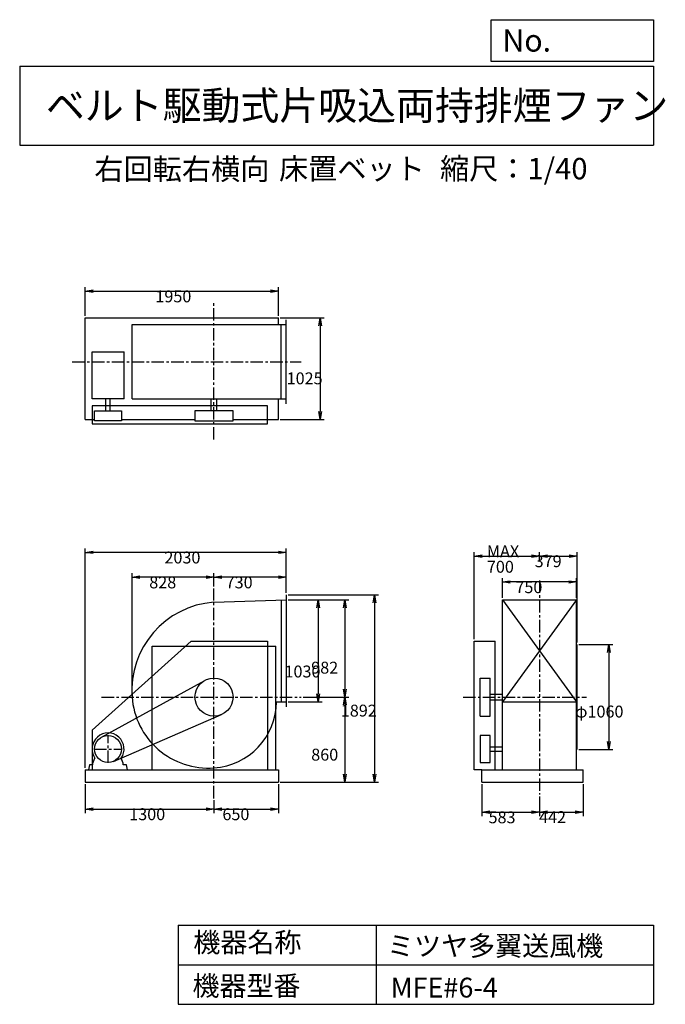
# Model space of a CAD drawing. Extents: x 1000 to 7521, y 1200 to 11147.
import ezdxf

# ---------------------------------------------------------------- set-up
doc = ezdxf.new("R2010")
doc.units = 0
doc.header["$LTSCALE"] = 100
doc.linetypes.add('CENTER', pattern=[2, 1.25, -0.25, 0.25, -0.25])
doc.layers.get('0').update_dxf_attribs({"linetype": 'CONTINUOUS'})
doc.layers.get('DEFPOINTS').update_dxf_attribs({"linetype": 'CONTINUOUS'})
for name, color, linetype in [('1', 4, 'CONTINUOUS'), ('2', 3, 'CENTER'), ('3', 2, 'CONTINUOUS'), ('4', 7, 'CONTINUOUS')]:
    doc.layers.add(name, color=color, linetype=linetype)
doc.styles.get("Standard").update_dxf_attribs({"font": 'simplex.shx', "bigfont": 'extfont.shx'})
doc.dimstyles.get("Standard").update_dxf_attribs({"dimtxt": 2.5, "dimasz": 2.5, "dimexe": 1.25, "dimexo": 0.625, "dimtad": 1, "dimcen": 2.5, "dimazin": 3, "dimtfac": 1, "dimtmove": 0, "dimatfit": 3})

# ---------------------------------------------------------------- blocks, each defined once
blk = doc.blocks.new('_OPEN')
at = {"color": 0, "linetype": 'BYBLOCK'}
for p, q in [((-1, 0.166667), (0, 0)), ((0, 0), (-1, -0.166667)), ((0, 0), (-1, 0))]:
    blk.add_line(p, q, dxfattribs=at)
blk = doc.blocks.new('*D1')
at = {"layer": '3', "color": 0, "linetype": 'CONTINUOUS'}
for p, q in [((3712.4, 5286.1), (4054.5, 5286.1)), ((4014.5, 5206.1), (4014.5, 4336.1)), ((3712.4, 4256.1), (4054.5, 4256.1))]:
    blk.add_line(p, q, dxfattribs=at)
at = {"layer": 'DEFPOINTS', "color": 0, "linetype": 'CONTINUOUS'}
for p in [(3692.4, 5286.1), (3692.4, 4256.1), (4014.5, 4256.1)]:
    blk.add_point(p, dxfattribs=at)
at = {"layer": '3', "color": 0, "linetype": 'CONTINUOUS', "xscale": 80, "yscale": 80, "zscale": 80}
for p, rotation in [((4014.5, 5286.1), 90), ((4014.5, 4256.1), 270)]:
    blk.add_blockref('_OPEN', p, dxfattribs=dict(at, rotation=rotation))
at = {"layer": '3', "color": 0}
blk.add_text('1030', height=120, dxfattribs=at).set_placement((3674.5, 4502))
blk = doc.blocks.new('*D2')
at = {"layer": '3', "color": 0, "linetype": 'CONTINUOUS'}
for p, q in [((3712.4, 5286.1), (4324.5, 5286.1)), ((4284.5, 5206.1), (4284.5, 4384.1)), ((3863.1, 4304.1), (4324.5, 4304.1))]:
    blk.add_line(p, q, dxfattribs=at)
at = {"layer": 'DEFPOINTS', "color": 0, "linetype": 'CONTINUOUS'}
for p in [(3692.4, 5286.1), (3843.1, 4304.1), (4284.5, 4304.1)]:
    blk.add_point(p, dxfattribs=at)
at = {"layer": '3', "color": 0, "linetype": 'CONTINUOUS', "xscale": 80, "yscale": 80, "zscale": 80}
for p, rotation in [((4284.5, 5286.1), 90), ((4284.5, 4304.1), 270)]:
    blk.add_blockref('_OPEN', p, dxfattribs=dict(at, rotation=rotation))
at = {"layer": '3', "color": 0}
blk.add_text('982', height=120, dxfattribs=at).set_placement((3944.5, 4540.6))
blk = doc.blocks.new('*D3')
at = {"layer": '3', "color": 0, "linetype": 'CONTINUOUS'}
for p, q in [((4284.5, 4224.1), (4284.5, 3524.1)), ((3632.4, 3444.1), (4324.5, 3444.1))]:
    blk.add_line(p, q, dxfattribs=at)
at = {"layer": 'DEFPOINTS', "color": 0, "linetype": 'CONTINUOUS'}
for p in [(3843.1, 4304.1), (3612.4, 3444.1), (4284.5, 3444.1)]:
    blk.add_point(p, dxfattribs=at)
at = {"layer": '3', "color": 0, "linetype": 'CONTINUOUS', "xscale": 80, "yscale": 80, "zscale": 80}
for p, rotation in [((4284.5, 4304.1), 90), ((4284.5, 3444.1), 270)]:
    blk.add_blockref('_OPEN', p, dxfattribs=dict(at, rotation=rotation))
at = {"layer": '3', "color": 0}
blk.add_text('860', height=120, dxfattribs=at).set_placement((3944.5, 3661.7))
blk = doc.blocks.new('*D4')
at = {"layer": '3', "color": 0, "linetype": 'CONTINUOUS'}
for p, q in [((3712.4, 5336.1), (4623.4, 5336.1)), ((4583.4, 5256.1), (4583.4, 3524.1)), ((3632.4, 3444.1), (4623.4, 3444.1))]:
    blk.add_line(p, q, dxfattribs=at)
at = {"layer": 'DEFPOINTS', "color": 0, "linetype": 'CONTINUOUS'}
for p in [(3692.4, 5336.1), (3612.4, 3444.1), (4583.4, 3444.1)]:
    blk.add_point(p, dxfattribs=at)
at = {"layer": '3', "color": 0, "linetype": 'CONTINUOUS', "xscale": 80, "yscale": 80, "zscale": 80}
for p, rotation in [((4583.4, 5336.1), 90), ((4583.4, 3444.1), 270)]:
    blk.add_blockref('_OPEN', p, dxfattribs=dict(at, rotation=rotation))
at = {"layer": '3', "color": 0}
blk.add_text('1892', height=120, dxfattribs=at).set_placement((4243.4, 4106.9))
blk = doc.blocks.new('*D5')
at = {"layer": '3', "color": 0, "linetype": 'CONTINUOUS'}
for p, q in [((1662.4, 3424.1), (1662.4, 3132.4)), ((2962.4, 3260.6), (2962.4, 3132.4)), ((1742.4, 3172.4), (2882.4, 3172.4))]:
    blk.add_line(p, q, dxfattribs=at)
at = {"layer": 'DEFPOINTS', "color": 0, "linetype": 'CONTINUOUS'}
for p in [(1662.4, 3444.1), (2962.4, 3280.6), (2962.4, 3172.4)]:
    blk.add_point(p, dxfattribs=at)
at = {"layer": '3', "color": 0, "linetype": 'CONTINUOUS', "xscale": 80, "yscale": 80, "zscale": 80, "rotation": 180}
blk.add_blockref('_OPEN', (1662.4, 3172.4), dxfattribs=at)
at = {"layer": '3', "color": 0, "linetype": 'CONTINUOUS', "xscale": 80, "yscale": 80, "zscale": 80}
blk.add_blockref('_OPEN', (2962.4, 3172.4), dxfattribs=at)
at = {"layer": '3', "color": 0}
blk.add_text('1300', height=120, dxfattribs=at).set_placement((2106.1, 3060))
blk = doc.blocks.new('*D6')
at = {"layer": '3', "color": 0, "linetype": 'CONTINUOUS'}
for p, q in [((3612.4, 3424.1), (3612.4, 3132.4)), ((3042.4, 3172.4), (3532.4, 3172.4))]:
    blk.add_line(p, q, dxfattribs=at)
at = {"layer": 'DEFPOINTS', "color": 0, "linetype": 'CONTINUOUS'}
for p in [(3612.4, 3444.1), (2962.4, 3280.6), (3612.4, 3172.4)]:
    blk.add_point(p, dxfattribs=at)
at = {"layer": '3', "color": 0, "linetype": 'CONTINUOUS', "xscale": 80, "yscale": 80, "zscale": 80, "rotation": 180}
blk.add_blockref('_OPEN', (2962.4, 3172.4), dxfattribs=at)
at = {"layer": '3', "color": 0, "linetype": 'CONTINUOUS', "xscale": 80, "yscale": 80, "zscale": 80}
blk.add_blockref('_OPEN', (3612.4, 3172.4), dxfattribs=at)
at = {"layer": '3', "color": 0}
blk.add_text('650', height=120, dxfattribs=at).set_placement((3047.4, 3060))
blk = doc.blocks.new('*D7')
at = {"layer": '3', "color": 0, "linetype": 'CONTINUOUS'}
for p, q in [((2962.4, 5421.6), (2962.4, 5554.4)), ((3612.4, 5514.4), (3042.4, 5514.4)), ((3692.4, 5356.1), (3692.4, 5554.4))]:
    blk.add_line(p, q, dxfattribs=at)
at = {"layer": 'DEFPOINTS', "color": 0, "linetype": 'CONTINUOUS'}
for p in [(2962.4, 5514.4), (2962.4, 5401.6), (3692.4, 5336.1)]:
    blk.add_point(p, dxfattribs=at)
at = {"layer": '3', "color": 0, "linetype": 'CONTINUOUS', "xscale": 80, "yscale": 80, "zscale": 80, "rotation": 180}
blk.add_blockref('_OPEN', (2962.4, 5514.4), dxfattribs=at)
at = {"layer": '3', "color": 0, "linetype": 'CONTINUOUS', "xscale": 80, "yscale": 80, "zscale": 80}
blk.add_blockref('_OPEN', (3692.4, 5514.4), dxfattribs=at)
at = {"layer": '3', "color": 0}
blk.add_text('730', height=120, dxfattribs=at).set_placement((3080.1, 5402))
blk = doc.blocks.new('*D8')
at = {"layer": '3', "color": 0, "linetype": 'CONTINUOUS'}
for p, q in [((5875.1, 5306.1), (5875.1, 5506.2)), ((6625.1, 5306.1), (6625.1, 5506.2)), ((6545.1, 5466.2), (5955.1, 5466.2))]:
    blk.add_line(p, q, dxfattribs=at)
at = {"layer": 'DEFPOINTS', "color": 0, "linetype": 'CONTINUOUS'}
for p in [(5875.1, 5466.2), (5875.1, 5286.1), (6625.1, 5286.1)]:
    blk.add_point(p, dxfattribs=at)
at = {"layer": '3', "color": 0, "linetype": 'CONTINUOUS', "xscale": 80, "yscale": 80, "zscale": 80, "rotation": 180}
blk.add_blockref('_OPEN', (5875.1, 5466.2), dxfattribs=at)
at = {"layer": '3', "color": 0, "linetype": 'CONTINUOUS', "xscale": 80, "yscale": 80, "zscale": 80}
blk.add_blockref('_OPEN', (6625.1, 5466.2), dxfattribs=at)
at = {"layer": '3', "color": 0}
blk.add_text('750', height=120, dxfattribs=at).set_placement((6006.6, 5353.8))
blk = doc.blocks.new('*D9')
at = {"layer": '3', "color": 0, "linetype": 'CONTINUOUS'}
for p, q in [((6649.1, 4834.1), (6990.6, 4834.1)), ((6950.6, 4754.1), (6950.6, 3854.1)), ((6649.1, 3774.1), (6990.6, 3774.1))]:
    blk.add_line(p, q, dxfattribs=at)
at = {"layer": 'DEFPOINTS', "color": 0, "linetype": 'CONTINUOUS'}
for p in [(6629.1, 4834.1), (6629.1, 3774.1), (6950.6, 3774.1)]:
    blk.add_point(p, dxfattribs=at)
at = {"layer": '3', "color": 0, "linetype": 'CONTINUOUS', "xscale": 80, "yscale": 80, "zscale": 80}
for p, rotation in [((6950.6, 4834.1), 90), ((6950.6, 3774.1), 270)]:
    blk.add_blockref('_OPEN', p, dxfattribs=dict(at, rotation=rotation))
at = {"layer": '3', "color": 0}
blk.add_text('φ1060', height=120, dxfattribs=at).set_placement((6610.6, 4097.2))
blk = doc.blocks.new('*D10')
at = {"layer": '3', "color": 0, "linetype": 'CONTINUOUS'}
for p, q in [((5667.6, 3424.1), (5667.6, 3101.3)), ((6250.1, 3298.4), (6250.1, 3101.3)), ((5747.6, 3141.3), (6170.1, 3141.3))]:
    blk.add_line(p, q, dxfattribs=at)
at = {"layer": 'DEFPOINTS', "color": 0, "linetype": 'CONTINUOUS'}
for p in [(5667.6, 3444.1), (6250.1, 3318.4), (6250.1, 3141.3)]:
    blk.add_point(p, dxfattribs=at)
at = {"layer": '3', "color": 0, "linetype": 'CONTINUOUS', "xscale": 80, "yscale": 80, "zscale": 80, "rotation": 180}
blk.add_blockref('_OPEN', (5667.6, 3141.3), dxfattribs=at)
at = {"layer": '3', "color": 0, "linetype": 'CONTINUOUS', "xscale": 80, "yscale": 80, "zscale": 80}
blk.add_blockref('_OPEN', (6250.1, 3141.3), dxfattribs=at)
at = {"layer": '3', "color": 0}
blk.add_text('583', height=120, dxfattribs=at).set_placement((5735.8, 3028.9))
blk = doc.blocks.new('*D11')
at = {"layer": '3', "color": 0, "linetype": 'CONTINUOUS'}
for p, q in [((1662.4, 8153.5), (1662.4, 8443.9)), ((1742.4, 8403.9), (3532.4, 8403.9)), ((3612.4, 8153.5), (3612.4, 8443.9))]:
    blk.add_line(p, q, dxfattribs=at)
at = {"layer": 'DEFPOINTS', "color": 0, "linetype": 'CONTINUOUS'}
for p in [(3612.4, 8403.9), (1662.4, 8133.5), (3612.4, 8133.5)]:
    blk.add_point(p, dxfattribs=at)
at = {"layer": '3', "color": 0, "linetype": 'CONTINUOUS', "xscale": 80, "yscale": 80, "zscale": 80, "rotation": 180}
blk.add_blockref('_OPEN', (1662.4, 8403.9), dxfattribs=at)
at = {"layer": '3', "color": 0, "linetype": 'CONTINUOUS', "xscale": 80, "yscale": 80, "zscale": 80}
blk.add_blockref('_OPEN', (3612.4, 8403.9), dxfattribs=at)
at = {"layer": '3', "color": 0}
blk.add_text('1950', height=120, dxfattribs=at).set_placement((2370.4, 8291.5))
blk = doc.blocks.new('*D12')
at = {"layer": '3', "color": 0, "linetype": 'CONTINUOUS'}
for p, q in [((3632.4, 8133.5), (4076, 8133.5)), ((4036, 8053.5), (4036, 7188.5)), ((3632.4, 7108.5), (4076, 7108.5))]:
    blk.add_line(p, q, dxfattribs=at)
at = {"layer": 'DEFPOINTS', "color": 0, "linetype": 'CONTINUOUS'}
for p in [(3612.4, 8133.5), (3612.4, 7108.5), (4036, 7108.5)]:
    blk.add_point(p, dxfattribs=at)
at = {"layer": '3', "color": 0, "linetype": 'CONTINUOUS', "xscale": 80, "yscale": 80, "zscale": 80}
for p, rotation in [((4036, 8133.5), 90), ((4036, 7108.5), 270)]:
    blk.add_blockref('_OPEN', p, dxfattribs=dict(at, rotation=rotation))
at = {"layer": '3', "color": 0}
blk.add_text('1025', height=120, dxfattribs=at).set_placement((3696.1, 7463.5))
blk = doc.blocks.new('*D13')
at = {"layer": '3', "color": 0, "linetype": 'CONTINUOUS'}
for p, q in [((5590.1, 4889.1), (5590.1, 5768.6)), ((5670.1, 5728.6), (6170.1, 5728.6)), ((6250.1, 5672.1), (6250.1, 5768.6))]:
    blk.add_line(p, q, dxfattribs=at)
at = {"layer": 'DEFPOINTS', "color": 0, "linetype": 'CONTINUOUS'}
for p in [(6250.1, 5728.6), (6250.1, 5652.1), (5590.1, 4869.1)]:
    blk.add_point(p, dxfattribs=at)
at = {"layer": '3', "color": 0, "linetype": 'CONTINUOUS', "xscale": 80, "yscale": 80, "zscale": 80, "rotation": 180}
blk.add_blockref('_OPEN', (5590.1, 5728.6), dxfattribs=at)
at = {"layer": '3', "color": 0, "linetype": 'CONTINUOUS', "xscale": 80, "yscale": 80, "zscale": 80}
blk.add_blockref('_OPEN', (6250.1, 5728.6), dxfattribs=at)
at = {"layer": '3', "color": 0}
for s, p in [('MAX', (5718.7, 5716.1)), ('700', (5718.7, 5560.1))]:
    blk.add_text(s, height=120, dxfattribs=at).set_placement(p)
blk = doc.blocks.new('*D14')
at = {"layer": '3', "color": 0, "linetype": 'CONTINUOUS'}
for p, q in [((6330.1, 5728.6), (6549.1, 5728.6)), ((6629.1, 4854.1), (6629.1, 5768.6))]:
    blk.add_line(p, q, dxfattribs=at)
at = {"layer": 'DEFPOINTS', "color": 0, "linetype": 'CONTINUOUS'}
for p in [(6629.1, 5728.6), (6250.1, 5652.1), (6629.1, 4834.1)]:
    blk.add_point(p, dxfattribs=at)
at = {"layer": '3', "color": 0, "linetype": 'CONTINUOUS', "xscale": 80, "yscale": 80, "zscale": 80, "rotation": 180}
blk.add_blockref('_OPEN', (6250.1, 5728.6), dxfattribs=at)
at = {"layer": '3', "color": 0, "linetype": 'CONTINUOUS', "xscale": 80, "yscale": 80, "zscale": 80}
blk.add_blockref('_OPEN', (6629.1, 5728.6), dxfattribs=at)
at = {"layer": '3', "color": 0}
blk.add_text('379', height=120, dxfattribs=at).set_placement((6201.3, 5616.1))
blk = doc.blocks.new('*D15')
at = {"layer": '3', "color": 0, "linetype": 'CONTINUOUS'}
for p, q in [((2134.8, 4324.1), (2134.8, 5554.4)), ((2882.4, 5514.4), (2214.8, 5514.4))]:
    blk.add_line(p, q, dxfattribs=at)
at = {"layer": 'DEFPOINTS', "color": 0, "linetype": 'CONTINUOUS'}
for p in [(2134.8, 5514.4), (2962.4, 5401.6), (2134.8, 4304.1)]:
    blk.add_point(p, dxfattribs=at)
at = {"layer": '3', "color": 0, "linetype": 'CONTINUOUS', "xscale": 80, "yscale": 80, "zscale": 80, "rotation": 180}
blk.add_blockref('_OPEN', (2134.8, 5514.4), dxfattribs=at)
at = {"layer": '3', "color": 0, "linetype": 'CONTINUOUS', "xscale": 80, "yscale": 80, "zscale": 80}
blk.add_blockref('_OPEN', (2962.4, 5514.4), dxfattribs=at)
at = {"layer": '3', "color": 0}
blk.add_text('828', height=120, dxfattribs=at).set_placement((2308.6, 5402))
blk = doc.blocks.new('*D16')
at = {"layer": '3', "color": 0, "linetype": 'CONTINUOUS'}
for p, q in [((6691.6, 3424.1), (6691.6, 3101.3)), ((6330.1, 3141.3), (6611.6, 3141.3))]:
    blk.add_line(p, q, dxfattribs=at)
at = {"layer": 'DEFPOINTS', "color": 0, "linetype": 'CONTINUOUS'}
for p in [(6691.6, 3444.1), (6250.1, 3318.4), (6691.6, 3141.3)]:
    blk.add_point(p, dxfattribs=at)
at = {"layer": '3', "color": 0, "linetype": 'CONTINUOUS', "xscale": 80, "yscale": 80, "zscale": 80, "rotation": 180}
blk.add_blockref('_OPEN', (6250.1, 3141.3), dxfattribs=at)
at = {"layer": '3', "color": 0, "linetype": 'CONTINUOUS', "xscale": 80, "yscale": 80, "zscale": 80}
blk.add_blockref('_OPEN', (6691.6, 3141.3), dxfattribs=at)
at = {"layer": '3', "color": 0}
blk.add_text('442', height=120, dxfattribs=at).set_placement((6245.3, 3030.8))
blk = doc.blocks.new('*D17')
at = {"layer": '3', "color": 0}
for p, q in [((1662.4, 3589.1), (1662.4, 5805.8)), ((3692.4, 5356.1), (3692.4, 5805.8)), ((3612.4, 5765.8), (1742.4, 5765.8))]:
    blk.add_line(p, q, dxfattribs=at)
at = {"layer": 'DEFPOINTS', "color": 0}
for p in [(1662.4, 5765.8), (3692.4, 5336.1), (1662.4, 3569.1)]:
    blk.add_point(p, dxfattribs=at)
at = {"layer": '3', "color": 0, "xscale": 80, "yscale": 80, "zscale": 80, "rotation": 180}
blk.add_blockref('_OPEN', (1662.4, 5765.8), dxfattribs=at)
at = {"layer": '3', "color": 0, "xscale": 80, "yscale": 80, "zscale": 80}
blk.add_blockref('_OPEN', (3692.4, 5765.8), dxfattribs=at)
at = {"layer": '3', "color": 0}
blk.add_text('2030', height=120, dxfattribs=at).set_placement((2462, 5653.4))

msp = doc.modelspace()

# ---------------------------------------------------------------- linework, layer by layer
at = {"layer": '1', "linetype": 'CONTINUOUS'}
for p, q in [((1662.4, 8133.5), (3612.4, 8133.5)), ((1662.4, 7108.5), (1662.4, 8133.5)), ((2134.4, 8066), (3692.4, 8066)), ((2134.4, 7316), (2134.4, 8066)), ((3612.4, 8066), (3612.4, 8133.5)), ((3642.4, 7316), (3642.4, 8066)), ((3692.4, 7266), (3692.4, 8116)), ((1730.4, 7790.1), (2054.4, 7790.1)), ((1730.4, 7316), (1730.4, 7790.1)), ((2054.4, 7316), (2054.4, 7790.1)), ((2054.4, 7635.8), (2054.4, 7698.5)), ((2054.4, 7316), (1730.4, 7316)), ((1871.4, 7194), (1871.4, 7316)), ((1913.4, 7194), (1913.4, 7316)), ((2134.4, 7316), (3692.4, 7316)), ((2934.9, 7194), (2934.9, 7316)), ((2989.9, 7194), (2989.9, 7316)), ((3612.4, 7108.5), (3612.4, 7316)), ((1662.4, 7108.5), (1756.3, 7108.5)), ((2028.6, 7108.5), (2770.2, 7108.5)), ((3154.6, 7108.5), (3612.4, 7108.5)), ((2962.4, 5261.8), (3692.4, 5286.1)), ((3642.4, 5284.5), (3642.4, 4256.1)), ((3692.4, 5336.1), (3692.4, 4206.1)), ((6625.1, 5286.1), (5875.1, 4256.1)), ((5875.1, 5286.1), (6625.1, 4256.1)), ((5875.1, 5286.1), (6625.1, 5286.1)), ((5875.1, 3569.1), (5875.1, 5286.1)), ((6625.1, 3569.1), (6625.1, 5286.1)), ((2732.4, 4869.1), (1732.4, 3969.1)), ((2337.4, 4819.1), (3587.4, 4819.1)), ((2732.4, 4869.1), (3502.4, 4869.1)), ((3502.4, 4869.1), (3502.4, 3569.1)), ((5590.1, 3569.1), (5590.1, 4869.1)), ((5590.1, 4869.1), (5804.1, 4869.1)), ((5804.1, 3569.1), (5804.1, 4869.1)), ((6629.1, 3774.1), (6629.1, 4834.1)), ((5652.1, 4112), (5652.1, 4496.3)), ((5652.1, 4496.3), (5753.1, 4496.3)), ((5753.1, 4112), (5753.1, 4496.3)), ((1826.8, 3898.4), (2869.8, 4472.5)), ((5753.1, 4331.6), (5875.1, 4331.6)), ((3593.4, 4256.1), (3692.4, 4256.1)), ((5753.1, 4276.6), (5875.1, 4276.6)), ((5875.1, 4256.1), (6625.1, 4256.1)), ((1946.6, 3654.2), (3038.9, 4127.8)), ((5652.1, 4112), (5753.1, 4112)), ((1732.4, 3969.1), (1732.4, 3569.1)), ((5753.1, 3800.1), (5875.1, 3800.1)), ((1738.4, 3637.1), (1759.8, 3686.2)), ((2046.4, 3637.1), (2025.1, 3686.2)), ((5753.1, 3758.1), (5875.1, 3758.1)), ((1738.4, 3619.1), (1738.4, 3637.1)), ((2046.4, 3619.1), (2046.4, 3637.1)), ((1662.4, 3569.1), (3612.4, 3569.1)), ((1662.4, 3569.1), (1662.4, 3444.1)), ((3612.4, 3569.1), (3612.4, 3444.1)), ((5667.6, 3569.1), (5590.1, 3569.1)), ((5667.6, 3444.1), (5667.6, 3569.1)), ((5667.6, 3569.1), (6691.6, 3569.1)), ((6691.6, 3444.1), (6691.6, 3569.1)), ((1662.4, 3444.1), (3612.4, 3444.1)), ((5667.6, 3444.1), (6691.6, 3444.1))]:
    msp.add_line(p, q, dxfattribs=at)
at = {"layer": '1'}
for p, q in [((2337.4, 3569.1), (2337.4, 4819.1)), ((3587.4, 3569.1), (3587.4, 4819.1))]:
    msp.add_line(p, q, dxfattribs=at)
at = {"layer": '1', "linetype": 'CONTINUOUS'}
for points in [[(1732.4, 7245), (1732.4, 7065), (3502.4, 7065), (3502.4, 7245)], [(2028.6, 7194), (2028.6, 7093), (1756.3, 7093), (1756.3, 7194)], [(2770.2, 7194), (2770.2, 7093), (3154.6, 7093), (3154.6, 7194)], [(5652.1, 3915.3), (5652.1, 3643), (5753.1, 3643), (5753.1, 3915.3)]]:
    msp.add_lwpolyline(points, close=True, dxfattribs=at)
for points in [[(1738.4, 3619.1), (1704.9, 3619.1), (1694.9, 3569.1)], [(1694.9, 3569.1), (2089.9, 3569.1), (2079.9, 3619.1), (2046.4, 3619.1)]]:
    msp.add_lwpolyline(points, dxfattribs=at)
for centre, radius in [((2962.4, 4304.1), 192.2), ((1892.4, 3779.1), 136.2)]:
    msp.add_circle(centre, radius, dxfattribs=at)
for centre, radius, start, end in [((3027.4, 4369.1), 895, 94.16481, 184.16481), ((2906.4, 4360.1), 774, 184.14906, 274.14906), ((2919.4, 4261.1), 674, 273.65785, 359.57495), ((1892.4, 3779.1), 162, 324.97228, 215.02772)]:
    msp.add_arc(centre, radius, start, end, dxfattribs=at)
at = {"layer": '2', "linetype": 'CENTER'}
for p, q in [((2962.4, 6906.8), (2962.4, 8284.1)), ((1531.5, 7691), (3843.1, 7691)), ((6250.1, 5482.3), (6250.1, 3318.4)), ((2962.4, 3280.6), (2962.4, 5401.6)), ((1827.6, 4304.1), (3843.1, 4304.1)), ((5479.4, 4304.1), (6724.9, 4304.1)), ((1892.4, 3638), (1892.4, 3920.3)), ((1751.2, 3779.1), (2033.6, 3779.1))]:
    msp.add_line(p, q, dxfattribs=at)
at = {"layer": '4', "linetype": 'CONTINUOUS'}
for p, q in [((5762.5, 10725.1), (5762.5, 11146.6)), ((5762.5, 11146.6), (7400, 11146.6)), ((7400, 11146.6), (7400, 10725.1)), ((1000, 10677.6), (7400, 10677.6)), ((1000, 10677.6), (1000, 9877.6)), ((7400, 10725.1), (5762.5, 10725.1)), ((7400, 10677.6), (7400, 9877.6)), ((1000, 9877.6), (7400, 9877.6)), ((2600, 2000), (2600, 1200)), ((2600, 2000), (7400, 2000)), ((4600, 2000), (4600, 1200)), ((7400, 2000), (7400, 1200)), ((2600, 1600), (7400, 1600)), ((2600, 1200), (7400, 1200))]:
    msp.add_line(p, q, dxfattribs=at)

# ---------------------------------------------------------------- texts
for s, height, p in [('No.', 224, (5875.9, 10824.2)), ('ベルト駆動式片吸込両持排煙ファン', 288, (1264.7, 10135.5)), ('右回転右横向', 216, (1754.3, 9529.3)), ('床置ベット', 216, (3619.1, 9533.7)), ('縮尺：1/40', 216, (5245.2, 9533.7)), ('機器名称', 200, (2754, 1726.2)), ('ミツヤ多翼送風機', 200, (4710.7, 1690.3)), ('機器型番', 200, (2745, 1286.6)), ('MFE#6-4', 200, (4746.6, 1268.6))]:
    msp.add_text(s, height=height, dxfattribs=at).set_placement(p)

# ---------------------------------------------------------------- dimensions: what is measured, and where the dimension line sits
at = {"layer": '3', "linetype": 'CONTINUOUS'}
for base, p1, p2, override, picture, middle in [((3612.4, 8403.9), (1662.4, 8133.5), (3612.4, 8133.5), {"dimscale": 40, "dimdec": 0, "dimtofl": 1, "dimtmove": 0}, '*D11', (2610.4, 8403.9)), ((6629.1, 5728.6), (6250.1, 5652.1), (6629.1, 4834.1), {"dimscale": 40, "dimdec": 0, "dimse1": 1, "dimtofl": 1, "dimtmove": 1}, '*D14', (6441.3, 5728.6)), ((2962.4, 5514.4), (3692.4, 5336.1), (2962.4, 5401.6), {"dimscale": 40, "dimdec": 0, "dimtofl": 1, "dimtmove": 0}, '*D7', (3320.1, 5514.4)), ((5875.1, 5466.2), (6625.1, 5286.1), (5875.1, 5286.1), {"dimscale": 40, "dimdec": 0, "dimtofl": 1, "dimtmove": 0}, '*D8', (6246.6, 5466.2)), ((2962.4, 3172.4), (1662.4, 3444.1), (2962.4, 3280.6), {"dimscale": 40, "dimdec": 0, "dimtofl": 1, "dimtmove": 0}, '*D5', (2346.1, 3172.4)), ((6250.1199428, 3141.2945361), (5667.6199428, 3444.1376321), (6250.1199428, 3318.4357141), {"dimscale": 40, "dimdec": 0, "dimtofl": 1, "dimtmove": 0}, '*D10', (5975.8342278, 3141.2945361)), ((6691.6199428, 3141.2945361), (6250.1199428, 3318.4357141), (6691.6199428, 3444.1376321), {"dimscale": 40, "dimdec": 0, "dimse1": 1, "dimtofl": 1, "dimtmove": 1}, '*D16', (6485.3079118, 3143.2527781))]:
    dim = msp.add_linear_dim(base=base, p1=p1, p2=p2, dimstyle='Standard', override=override, dxfattribs=at)
    dim.commit()
    dim.dimension.update_dxf_attribs({"geometry": picture, "text_midpoint": middle, "dimtype": 128})
for base, p1, p2, override, picture, middle in [((4036, 7108.5), (3612.4, 8133.5), (3612.4, 7108.5), {"dimscale": 40, "dimdec": 0, "dimtofl": 1, "dimtmove": 0}, '*D12', (4036, 7675.9)), ((4583.4, 3444.1), (3692.4, 5336.1), (3612.4, 3444.1), {"dimscale": 40, "dimdec": 0, "dimtofl": 1, "dimtmove": 0}, '*D4', (4583.4, 4319.3)), ((4014.5, 4256.1), (3692.4, 5286.1), (3692.4, 4256.1), {"dimscale": 40, "dimdec": 0, "dimtofl": 1, "dimtmove": 0}, '*D1', (4014.5, 4714.4)), ((4284.5, 4304.1), (3692.4, 5286.1), (3843.1, 4304.1), {"dimscale": 40, "dimdec": 0, "dimtofl": 1, "dimtmove": 0}, '*D2', (4284.5, 4753)), ((6950.6, 3774.1), (6629.1, 4834.1), (6629.1, 3774.1), {"dimscale": 40, "dimdec": 0, "dimpost": 'φ<>', "dimtofl": 1, "dimtmove": 0}, '*D9', (6950.6, 4309.6))]:
    dim = msp.add_linear_dim(base=base, p1=p1, p2=p2, angle=90, dimstyle='Standard', override=override, dxfattribs=at)
    dim.commit()
    dim.dimension.update_dxf_attribs({"geometry": picture, "text_midpoint": middle, "dimtype": 128})
at = {"layer": '3'}
dim = msp.add_linear_dim(base=(1662.4, 5765.8), p1=(3692.4, 5336.1), p2=(1662.4, 3569.1), dimstyle='Standard', override={"dimscale": 40, "dimdec": 0, "dimtofl": 1, "dimtmove": 0}, dxfattribs=at)
dim.commit()
dim.dimension.update_dxf_attribs({"geometry": '*D17', "text_midpoint": (2702, 5765.8), "dimtype": 128})
at = {"layer": '3', "linetype": 'CONTINUOUS'}
dim = msp.add_linear_dim(base=(6250.1, 5728.6), p1=(5590.1, 4869.1), p2=(6250.1, 5652.1), text='MAX\\P700', dimstyle='Standard', override={"dimscale": 40, "dimdec": 0, "dimtofl": 1, "dimtmove": 0}, dxfattribs=at)
dim.commit()
dim.dimension.update_dxf_attribs({"geometry": '*D13', "text_midpoint": (5958.7, 5728.6), "dimtype": 128})
for base, p1, p2, picture, middle in [((2134.8, 5514.4), (2962.4, 5401.6), (2134.8, 4304.1), '*D15', (2548.6, 5614.4)), ((3612.4, 3172.4), (2962.4, 3280.6), (3612.4, 3444.1), '*D6', (3287.4, 3272.4))]:
    dim = msp.add_linear_dim(base=base, p1=p1, p2=p2, dimstyle='Standard', override={"dimscale": 40, "dimdec": 0, "dimse1": 1, "dimtofl": 1, "dimtmove": 1}, dxfattribs=at)
    dim.commit()
    dim.dimension.update_dxf_attribs({"geometry": picture, "text_midpoint": middle})
dim = msp.add_linear_dim(base=(4284.5, 3444.1), p1=(3843.1, 4304.1), p2=(3612.4, 3444.1), angle=90, dimstyle='Standard', override={"dimscale": 40, "dimdec": 0, "dimse1": 1, "dimtofl": 1, "dimtmove": 1}, dxfattribs=at)
dim.commit()
dim.dimension.update_dxf_attribs({"geometry": '*D3', "text_midpoint": (4184.5, 3874.1)})

doc.saveas('drawing.dxf')
